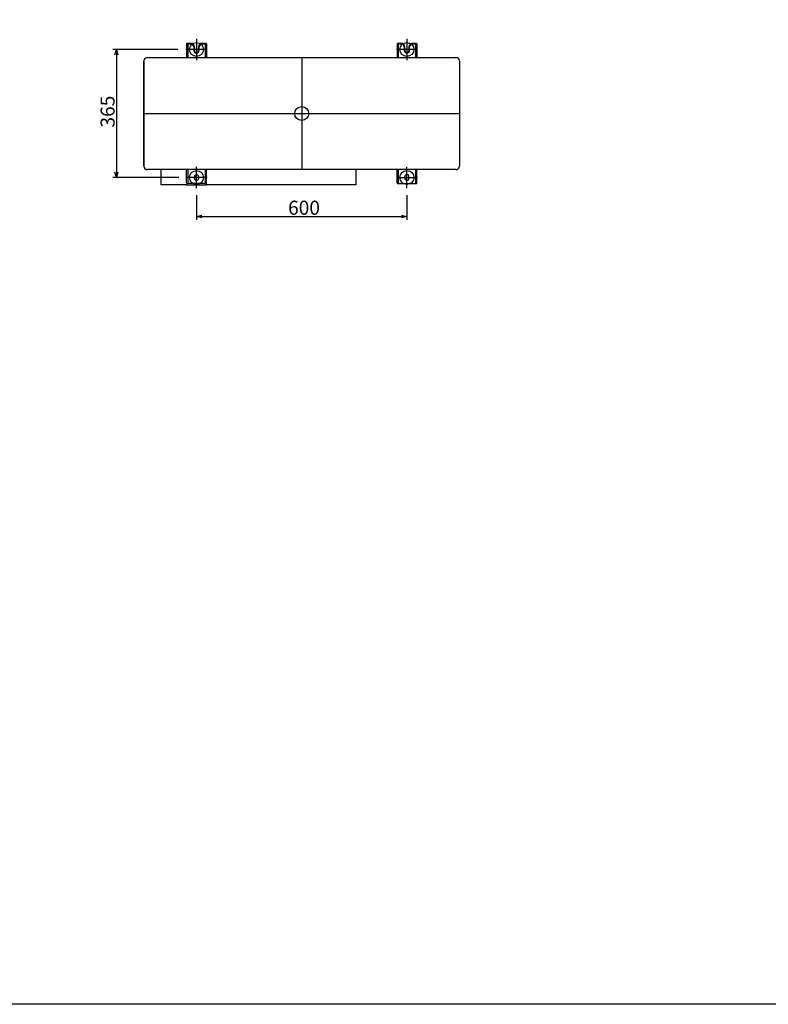
# Model space of a CAD drawing. Extents: x -3685.3 to -3677.3, y -6038.1 to -6027.1.
# Drawn here: x -3682.4 to -3680.3, y -6038.1 to -6035.3 of the extents above; entities that cross this region are included whole.
import ezdxf

# ---------------------------------------------------------------- set-up
doc = ezdxf.new("R2010")
doc.units = 0
doc.header["$MEASUREMENT"] = 0
doc.linetypes.add('CENTER', pattern=[2, 1.25, -0.25, 0.25, -0.25])
doc.linetypes.add('HIDDEN', pattern=[9.525, 6.35, -3.175])
doc.layers.get('0').update_dxf_attribs({"linetype": 'CONTINUOUS'})
for name, color, linetype in [('ARRANGE', 1, 'CONTINUOUS'), ('BASIS', 6, 'CENTER'), ('DETAIL', 5, 'CONTINUOUS'), ('FIX', 11, 'CONTINUOUS'), ('OUTLINE', 3, 'CONTINUOUS'), ('SIZE', 30, 'CONTINUOUS')]:
    doc.layers.add(name, color=color, linetype=linetype)
doc.styles.add('KAIGAI', font='arial.ttf', dxfattribs={"height": 40})

msp = doc.modelspace()

# ---------------------------------------------------------------- linework, layer by layer
msp.add_lwpolyline([(-3685.3093, -6027.1244), (-3677.3093, -6027.1244), (-3677.3093, -6038.1244), (-3685.3093, -6038.1244), (-3685.3093, -6027.1244)])
at = {"layer": 'ARRANGE'}
msp.add_circle((-3681.624, -6035.5843), 0.02, dxfattribs=at)
at = {"layer": 'BASIS'}
for p, q in [((-3681.924, -6035.3718), (-3681.924, -6035.4318)), ((-3681.324, -6035.3718), (-3681.324, -6035.4318)), ((-3681.894, -6035.4018), (-3681.954, -6035.4018)), ((-3681.294, -6035.4018), (-3681.354, -6035.4018)), ((-3681.624, -6035.4243), (-3681.624, -6035.7443)), ((-3682.074, -6035.5843), (-3681.174, -6035.5843)), ((-3681.924, -6035.7968), (-3681.924, -6035.7368)), ((-3681.324, -6035.7968), (-3681.324, -6035.7368)), ((-3681.894, -6035.7668), (-3681.954, -6035.7668)), ((-3681.354, -6035.7668), (-3681.294, -6035.7668))]:
    msp.add_line(p, q, dxfattribs=at)
at = {"layer": 'DETAIL'}
for p, q in [((-3681.9522, -6035.3859), (-3681.9522, -6035.4243)), ((-3681.94, -6035.3843), (-3681.9506, -6035.3843)), ((-3681.949, -6035.3859), (-3681.949, -6035.4243)), ((-3681.949, -6035.3993), (-3681.949, -6035.4243)), ((-3681.94, -6035.3843), (-3681.94, -6035.3859)), ((-3681.93, -6035.4043), (-3681.93, -6035.3943)), ((-3681.93, -6035.3993), (-3681.93, -6035.4043)), ((-3681.918, -6035.3943), (-3681.918, -6035.4043)), ((-3681.8974, -6035.3843), (-3681.908, -6035.3843)), ((-3681.908, -6035.3859), (-3681.908, -6035.3843)), ((-3681.899, -6035.3859), (-3681.899, -6035.4243)), ((-3681.8958, -6035.3859), (-3681.8958, -6035.4243)), ((-3681.3522, -6035.3859), (-3681.3522, -6035.4243)), ((-3681.34, -6035.3843), (-3681.3506, -6035.3843)), ((-3681.349, -6035.3859), (-3681.349, -6035.4243)), ((-3681.349, -6035.3993), (-3681.349, -6035.4243)), ((-3681.34, -6035.3843), (-3681.34, -6035.3859)), ((-3681.33, -6035.4043), (-3681.33, -6035.3943)), ((-3681.33, -6035.3993), (-3681.33, -6035.4043)), ((-3681.318, -6035.3943), (-3681.318, -6035.4043)), ((-3681.2974, -6035.3843), (-3681.308, -6035.3843)), ((-3681.308, -6035.3859), (-3681.308, -6035.3843)), ((-3681.299, -6035.3859), (-3681.299, -6035.4243)), ((-3681.2958, -6035.3859), (-3681.2958, -6035.4243)), ((-3682.074, -6035.7343), (-3682.074, -6035.4343)), ((-3682.064, -6035.4243), (-3681.184, -6035.4243)), ((-3681.174, -6035.4343), (-3681.174, -6035.7343)), ((-3681.184, -6035.7443), (-3682.064, -6035.7443)), ((-3682.0245, -6035.7878), (-3682.0245, -6035.7443)), ((-3681.9522, -6035.7827), (-3681.9522, -6035.7443)), ((-3681.949, -6035.7443), (-3681.949, -6035.7827)), ((-3681.899, -6035.7443), (-3681.899, -6035.7827)), ((-3681.8958, -6035.7827), (-3681.8958, -6035.7443)), ((-3681.4695, -6035.7443), (-3681.4695, -6035.7878)), ((-3681.3522, -6035.7827), (-3681.3522, -6035.7443)), ((-3681.349, -6035.7443), (-3681.349, -6035.7827)), ((-3681.299, -6035.7443), (-3681.299, -6035.7827)), ((-3681.2958, -6035.7827), (-3681.2958, -6035.7443)), ((-3681.93, -6035.7693), (-3681.93, -6035.7643)), ((-3681.918, -6035.7643), (-3681.918, -6035.7693)), ((-3681.33, -6035.7643), (-3681.33, -6035.7693)), ((-3681.318, -6035.7693), (-3681.318, -6035.7643)), ((-3681.9522, -6035.7878), (-3682.0245, -6035.7878)), ((-3681.8974, -6035.7843), (-3681.9506, -6035.7843)), ((-3681.4695, -6035.7878), (-3681.8958, -6035.7878)), ((-3681.3506, -6035.7843), (-3681.2974, -6035.7843))]:
    msp.add_line(p, q, dxfattribs=at)
at = {"layer": 'DETAIL', "color": 5, "linetype": 'Continuous'}
for p, q in [((-3681.949, -6035.3859), (-3681.94, -6035.3859)), ((-3681.9316, -6035.3943), (-3681.9316, -6035.4043)), ((-3681.9164, -6035.4043), (-3681.9164, -6035.3943)), ((-3681.908, -6035.3859), (-3681.899, -6035.3859)), ((-3681.349, -6035.3859), (-3681.34, -6035.3859)), ((-3681.3316, -6035.3943), (-3681.3316, -6035.4043)), ((-3681.3164, -6035.4043), (-3681.3164, -6035.3943)), ((-3681.308, -6035.3859), (-3681.299, -6035.3859))]:
    msp.add_line(p, q, dxfattribs=at)
at = {"layer": 'DETAIL', "linetype": 'HIDDEN'}
msp.add_line((-3681.9522, -6035.7878), (-3681.8958, -6035.7878), dxfattribs=at)
at = {"layer": 'DETAIL'}
for centre, radius, start, end in [((-3681.9506, -6035.3859), 0.0016, 0, 180), ((-3681.94, -6035.3943), 0.01, 0, 90), ((-3681.924, -6035.4043), 0.006, 180, 0), ((-3681.908, -6035.3943), 0.01, 90, 180), ((-3681.8974, -6035.3859), 0.0016, 0, 180), ((-3681.3506, -6035.3859), 0.0016, 0, 180), ((-3681.34, -6035.3943), 0.01, 0, 90), ((-3681.324, -6035.4043), 0.006, 180, 0), ((-3681.308, -6035.3943), 0.01, 90, 180), ((-3681.2974, -6035.3859), 0.0016, 0, 180), ((-3682.064, -6035.4343), 0.01, 90, 180), ((-3681.184, -6035.4343), 0.01, 0, 90), ((-3682.064, -6035.7343), 0.01, 180, 270), ((-3681.184, -6035.7343), 0.01, 270, 0), ((-3681.924, -6035.7643), 0.006, 90, 180), ((-3681.924, -6035.7693), 0.006, 180, 270), ((-3681.924, -6035.7643), 0.006, 0, 90), ((-3681.924, -6035.7693), 0.006, 270, 0), ((-3681.324, -6035.7643), 0.006, 90, 180), ((-3681.324, -6035.7693), 0.006, 180, 270), ((-3681.324, -6035.7643), 0.006, 0, 90), ((-3681.324, -6035.7693), 0.006, 270, 0), ((-3681.9506, -6035.7827), 0.0016, 180, 270), ((-3681.9506, -6035.7827), 0.0016, 270, 0), ((-3681.8974, -6035.7827), 0.0016, 180, 270), ((-3681.8974, -6035.7827), 0.0016, 270, 0), ((-3681.3506, -6035.7827), 0.0016, 180, 270), ((-3681.3506, -6035.7827), 0.0016, 270, 0), ((-3681.2974, -6035.7827), 0.0016, 180, 270), ((-3681.2974, -6035.7827), 0.0016, 270, 0)]:
    msp.add_arc(centre, radius, start, end, dxfattribs=at)
at = {"layer": 'DETAIL', "color": 5, "linetype": 'Continuous'}
for centre, radius, start, end in [((-3681.94, -6035.3943), 0.0084, 0, 90), ((-3681.924, -6035.4043), 0.0076, 180, 0), ((-3681.908, -6035.3943), 0.0084, 90, 180), ((-3681.34, -6035.3943), 0.0084, 0, 90), ((-3681.324, -6035.4043), 0.0076, 180, 0), ((-3681.308, -6035.3943), 0.0084, 90, 180)]:
    msp.add_arc(centre, radius, start, end, dxfattribs=at)
at = {"layer": 'FIX'}
for centre in [(-3681.924, -6035.4018), (-3681.324, -6035.4018), (-3681.924, -6035.7668), (-3681.324, -6035.7668)]:
    msp.add_circle(centre, 0.02, dxfattribs=at)
at = {"layer": 'OUTLINE'}
for p, q in [((-3682.074, -6035.4343), (-3682.074, -6035.7343)), ((-3682.064, -6035.4243), (-3681.184, -6035.4243)), ((-3681.174, -6035.4343), (-3681.174, -6035.7343)), ((-3681.184, -6035.7443), (-3682.064, -6035.7443))]:
    msp.add_line(p, q, dxfattribs=at)
for centre, start, end in [((-3682.064, -6035.4343), 90, 180), ((-3681.184, -6035.4343), 0, 90), ((-3682.064, -6035.7343), 180, 270), ((-3681.184, -6035.7343), 270, 0)]:
    msp.add_arc(centre, 0.01, start, end, dxfattribs=at)
at = {"layer": 'SIZE'}
for p, q in [((-3681.9772, -6035.4018), (-3682.1626, -6035.4018)), ((-3682.1566, -6035.4168), (-3682.1526, -6035.4018)), ((-3682.1526, -6035.4018), (-3682.1485, -6035.4168)), ((-3682.1526, -6035.4018), (-3682.1526, -6035.7668)), ((-3681.974, -6035.7668), (-3682.1626, -6035.7668)), ((-3682.1526, -6035.7668), (-3682.1566, -6035.7518)), ((-3682.1485, -6035.7518), (-3682.1526, -6035.7668)), ((-3681.924, -6035.8168), (-3681.924, -6035.8879)), ((-3681.324, -6035.8168), (-3681.324, -6035.8879)), ((-3681.924, -6035.8779), (-3681.909, -6035.8739)), ((-3681.909, -6035.8819), (-3681.924, -6035.8779)), ((-3681.924, -6035.8779), (-3681.324, -6035.8779)), ((-3681.339, -6035.8739), (-3681.324, -6035.8779)), ((-3681.324, -6035.8779), (-3681.339, -6035.8819))]:
    msp.add_line(p, q, dxfattribs=at)

# ---------------------------------------------------------------- texts
at = {"layer": 'SIZE', "style": 'KAIGAI'}
msp.add_text('365', height=0.04, rotation=90, dxfattribs=at).set_placement((-3682.1576, -6035.6243))
msp.add_text('600', height=0.04, dxfattribs=at).set_placement((-3681.6628, -6035.8729))

doc.saveas('drawing.dxf')
